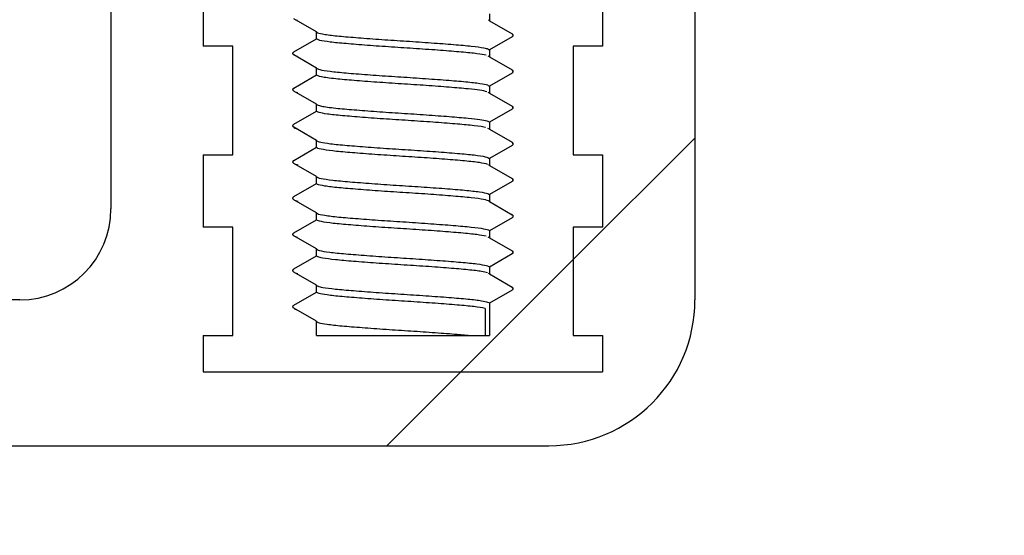
# Model space of a CAD drawing. Units: millimetres. Extents: x 23 to 1452, y 24 to 1026.
# Drawn here: x 301 to 329, y 287 to 301 of the extents above; entities that cross this region are included whole.
import ezdxf

# ---------------------------------------------------------------- set-up
doc = ezdxf.new("R2010")
doc.units = ezdxf.units.MM
doc.header["$LTSCALE"] = 5
doc.layers.add('FORMAT', color=7, linetype='Continuous')

msp = doc.modelspace()

# ---------------------------------------------------------------- hatches: boundary and pattern name
at = {"layer": 'FORMAT', "linetype": 'Continuous', "lineweight": 18}
h = msp.add_hatch(dxfattribs=at)
h.set_pattern_fill('ANSI31', color=256, scale=5, style=0)
edge = h.paths.add_edge_path(flags=0)
edge.add_line((317.508, 291.144), (306.481, 291.144))
edge.add_line((306.481, 291.144), (306.481, 292.144))
edge.add_line((306.481, 292.144), (307.295, 292.144))
edge.add_line((307.295, 292.144), (307.295, 295.144))
edge.add_line((307.295, 295.144), (306.481, 295.144))
edge.add_line((306.481, 295.144), (306.481, 297.144))
edge.add_line((306.481, 297.144), (307.295, 297.144))
edge.add_line((307.295, 297.144), (307.295, 300.144))
edge.add_line((307.295, 300.144), (306.481, 300.144))
edge.add_line((306.481, 300.144), (306.481, 302.144))
edge.add_line((306.481, 302.144), (307.295, 302.144))
edge.add_line((307.295, 302.144), (307.295, 305.144))
edge.add_line((307.295, 305.144), (306.481, 305.144))
edge.add_line((306.481, 305.144), (306.481, 307.144))
edge.add_line((306.481, 307.144), (307.295, 307.144))
edge.add_line((307.295, 307.144), (307.295, 310.144))
edge.add_line((307.295, 310.144), (306.481, 310.144))
edge.add_line((306.481, 310.144), (306.481, 312.144))
edge.add_line((306.481, 312.144), (307.295, 312.144))
edge.add_line((307.295, 312.144), (307.295, 315.144))
edge.add_line((307.295, 315.144), (303.933, 315.144))
edge.add_line((303.933, 315.144), (303.933, 295.652))
edge.add_arc((301.414, 295.652), 2.519, 270, 360, ccw=False)
edge.add_line((301.414, 293.133), (297.57, 293.133))
edge.add_arc((297.57, 288.094), 5.039, 90, 179.0127)
edge.add_line((292.532, 288.181), (291.186, 210.041))
edge.add_line((291.186, 210.041), (292.697, 210.041))
edge.add_line((292.697, 210.041), (294.713, 213.532))
edge.add_line((294.713, 213.532), (295.972, 286.626))
edge.add_arc((298.491, 286.583), 2.519, 90, 179.0127, ccw=False)
edge.add_line((298.491, 289.102), (316.026, 289.102))
edge.add_arc((316.026, 293.133), 4.031, 270, 360)
edge.add_line((320.056, 293.133), (320.056, 308.205))
edge.add_arc((319.099, 312.121), 4.031, 283.739, 360)
edge.add_line((323.13, 312.121), (323.13, 315.994))
edge.add_line((323.13, 315.994), (334.581, 327.445))
edge.add_arc((335.294, 326.733), 1.008, 90, 135, ccw=False)
edge.add_line((335.294, 327.74), (349.431, 327.74))
edge.add_line((349.431, 327.74), (349.431, 329.605))
edge.add_line((349.431, 329.605), (347.264, 331.771))
edge.add_line((347.264, 331.771), (335.294, 331.771))
edge.add_arc((335.294, 326.733), 5.039, 90, 135)
edge.add_line((331.731, 330.295), (319.099, 317.663))
edge.add_line((319.099, 317.663), (319.099, 315.144))
edge.add_line((319.099, 315.144), (316.695, 315.144))
edge.add_line((316.695, 315.144), (316.695, 312.144))
edge.add_line((316.695, 312.144), (317.508, 312.144))
edge.add_line((317.508, 312.144), (317.508, 310.144))
edge.add_line((317.508, 310.144), (316.695, 310.144))
edge.add_line((316.695, 310.144), (316.695, 307.144))
edge.add_line((316.695, 307.144), (317.508, 307.144))
edge.add_line((317.508, 307.144), (317.508, 305.144))
edge.add_line((317.508, 305.144), (316.695, 305.144))
edge.add_line((316.695, 305.144), (316.695, 302.144))
edge.add_line((316.695, 302.144), (317.508, 302.144))
edge.add_line((317.508, 302.144), (317.508, 300.144))
edge.add_line((317.508, 300.144), (316.695, 300.144))
edge.add_line((316.695, 300.144), (316.695, 297.144))
edge.add_line((316.695, 297.144), (317.508, 297.144))
edge.add_line((317.508, 297.144), (317.508, 295.144))
edge.add_line((317.508, 295.144), (316.695, 295.144))
edge.add_line((316.695, 295.144), (316.695, 292.144))
edge.add_line((316.695, 292.144), (317.508, 292.144))
edge.add_line((317.508, 292.144), (317.508, 291.144))
h = msp.add_hatch(dxfattribs=at)
h.set_pattern_fill('ANSI33', color=256, scale=5, angle=3e-322, style=0)
edge = h.paths.add_edge_path(flags=0)
edge.add_line((306.481, 292.144), (306.481, 291.144))
edge.add_line((306.481, 291.144), (317.508, 291.144))
edge.add_line((317.508, 291.144), (317.508, 292.144))
edge.add_line((317.508, 292.144), (316.695, 292.144))
edge.add_line((316.695, 292.144), (316.695, 295.144))
edge.add_line((316.695, 295.144), (317.508, 295.144))
edge.add_line((317.508, 295.144), (317.508, 297.144))
edge.add_line((317.508, 297.144), (316.695, 297.144))
edge.add_line((316.695, 297.144), (316.695, 300.144))
edge.add_line((316.695, 300.144), (317.508, 300.144))
edge.add_line((317.508, 300.144), (317.508, 302.144))
edge.add_line((317.508, 302.144), (316.695, 302.144))
edge.add_line((316.695, 302.144), (316.695, 305.144))
edge.add_line((316.695, 305.144), (317.508, 305.144))
edge.add_line((317.508, 305.144), (317.508, 307.144))
edge.add_line((317.508, 307.144), (316.695, 307.144))
edge.add_line((316.695, 307.144), (316.695, 310.144))
edge.add_line((316.695, 310.144), (317.508, 310.144))
edge.add_line((317.508, 310.144), (317.508, 312.144))
edge.add_line((317.508, 312.144), (316.695, 312.144))
edge.add_line((316.695, 312.144), (316.695, 315.144))
edge.add_line((316.695, 315.144), (315.131, 315.144))
edge.add_line((315.131, 315.144), (314.669, 314.682))
edge.add_line((314.669, 314.682), (315.006, 314.487))
edge.add_spline(control_points=[(315.006, 314.487), (315.044, 314.466), (315.044, 314.422), (315.006, 314.401)], knot_values=[0, 0, 0, 0, 1, 1, 1, 1], weights=[1, 0.666667, 0.666667, 1], degree=3, periodic=0)
edge.add_line((315.006, 314.401), (314.381, 314.04))
edge.add_line((314.381, 314.04), (314.381, 313.848))
edge.add_line((314.381, 313.848), (315.006, 313.487))
edge.add_spline(control_points=[(315.006, 313.487), (315.044, 313.466), (315.044, 313.422), (315.006, 313.401)], knot_values=[0, 0, 0, 0, 1, 1, 1, 1], weights=[1, 0.666667, 0.666667, 1], degree=3, periodic=0)
edge.add_line((315.006, 313.401), (314.381, 313.04))
edge.add_line((314.381, 313.04), (314.381, 312.848))
edge.add_line((314.381, 312.848), (315.006, 312.487))
edge.add_spline(control_points=[(315.006, 312.487), (315.044, 312.466), (315.044, 312.422), (315.006, 312.401)], knot_values=[0, 0, 0, 0, 1, 1, 1, 1], weights=[1, 0.666667, 0.666667, 1], degree=3, periodic=0)
edge.add_line((315.006, 312.401), (314.381, 312.04))
edge.add_line((314.381, 312.04), (314.381, 311.848))
edge.add_line((314.381, 311.848), (315.006, 311.487))
edge.add_spline(control_points=[(315.006, 311.487), (315.044, 311.466), (315.044, 311.422), (315.006, 311.401)], knot_values=[0, 0, 0, 0, 1, 1, 1, 1], weights=[1, 0.666667, 0.666667, 1], degree=3, periodic=0)
edge.add_line((315.006, 311.401), (314.381, 311.04))
edge.add_line((314.381, 311.04), (314.381, 310.848))
edge.add_line((314.381, 310.848), (315.006, 310.487))
edge.add_spline(control_points=[(315.006, 310.487), (315.044, 310.466), (315.044, 310.422), (315.006, 310.401)], knot_values=[0, 0, 0, 0, 1, 1, 1, 1], weights=[1, 0.666667, 0.666667, 1], degree=3, periodic=0)
edge.add_line((315.006, 310.401), (314.381, 310.04))
edge.add_line((314.381, 310.04), (314.381, 309.848))
edge.add_line((314.381, 309.848), (315.006, 309.487))
edge.add_spline(control_points=[(315.006, 309.487), (315.044, 309.466), (315.044, 309.422), (315.006, 309.401)], knot_values=[0, 0, 0, 0, 1, 1, 1, 1], weights=[1, 0.666667, 0.666667, 1], degree=3, periodic=0)
edge.add_line((315.006, 309.401), (314.381, 309.04))
edge.add_line((314.381, 309.04), (314.381, 308.848))
edge.add_line((314.381, 308.848), (315.006, 308.487))
edge.add_spline(control_points=[(315.006, 308.487), (315.044, 308.466), (315.044, 308.422), (315.006, 308.401)], knot_values=[0, 0, 0, 0, 1, 1, 1, 1], weights=[1, 0.666667, 0.666667, 1], degree=3, periodic=0)
edge.add_line((315.006, 308.401), (314.381, 308.04))
edge.add_line((314.381, 308.04), (314.381, 307.848))
edge.add_line((314.381, 307.848), (315.006, 307.487))
edge.add_spline(control_points=[(315.006, 307.487), (315.044, 307.466), (315.044, 307.422), (315.006, 307.401)], knot_values=[0, 0, 0, 0, 1, 1, 1, 1], weights=[1, 0.666667, 0.666667, 1], degree=3, periodic=0)
edge.add_line((315.006, 307.401), (314.381, 307.04))
edge.add_line((314.381, 307.04), (314.381, 306.848))
edge.add_line((314.381, 306.848), (315.006, 306.487))
edge.add_spline(control_points=[(315.006, 306.487), (315.044, 306.466), (315.044, 306.422), (315.006, 306.401)], knot_values=[0, 0, 0, 0, 1, 1, 1, 1], weights=[1, 0.666667, 0.666667, 1], degree=3, periodic=0)
edge.add_line((315.006, 306.401), (314.381, 306.04))
edge.add_line((314.381, 306.04), (314.381, 305.848))
edge.add_line((314.381, 305.848), (315.006, 305.487))
edge.add_spline(control_points=[(315.006, 305.487), (315.044, 305.466), (315.044, 305.422), (315.006, 305.401)], knot_values=[0, 0, 0, 0, 1, 1, 1, 1], weights=[1, 0.666667, 0.666667, 1], degree=3, periodic=0)
edge.add_line((315.006, 305.401), (314.381, 305.04))
edge.add_line((314.381, 305.04), (314.381, 304.848))
edge.add_line((314.381, 304.848), (315.006, 304.487))
edge.add_spline(control_points=[(315.006, 304.487), (315.044, 304.466), (315.044, 304.422), (315.006, 304.401)], knot_values=[0, 0, 0, 0, 1, 1, 1, 1], weights=[1, 0.666667, 0.666667, 1], degree=3, periodic=0)
edge.add_line((315.006, 304.401), (314.381, 304.04))
edge.add_line((314.381, 304.04), (314.381, 303.848))
edge.add_line((314.381, 303.848), (315.006, 303.487))
edge.add_spline(control_points=[(315.006, 303.487), (315.044, 303.466), (315.044, 303.422), (315.006, 303.401)], knot_values=[0, 0, 0, 0, 1, 1, 1, 1], weights=[1, 0.666667, 0.666667, 1], degree=3, periodic=0)
edge.add_line((315.006, 303.401), (314.381, 303.04))
edge.add_line((314.381, 303.04), (314.381, 302.848))
edge.add_line((314.381, 302.848), (315.006, 302.487))
edge.add_spline(control_points=[(315.006, 302.487), (315.044, 302.466), (315.044, 302.422), (315.006, 302.401)], knot_values=[0, 0, 0, 0, 1, 1, 1, 1], weights=[1, 0.666667, 0.666667, 1], degree=3, periodic=0)
edge.add_line((315.006, 302.401), (314.381, 302.04))
edge.add_line((314.381, 302.04), (314.381, 301.848))
edge.add_line((314.381, 301.848), (315.006, 301.487))
edge.add_spline(control_points=[(315.006, 301.487), (315.044, 301.466), (315.044, 301.422), (315.006, 301.401)], knot_values=[0, 0, 0, 0, 1, 1, 1, 1], weights=[1, 0.666667, 0.666667, 1], degree=3, periodic=0)
edge.add_line((315.006, 301.401), (314.381, 301.04))
edge.add_line((314.381, 301.04), (314.381, 300.848))
edge.add_line((314.381, 300.848), (315.006, 300.487))
edge.add_spline(control_points=[(315.006, 300.487), (315.044, 300.466), (315.044, 300.422), (315.006, 300.401)], knot_values=[0, 0, 0, 0, 1, 1, 1, 1], weights=[1, 0.666667, 0.666667, 1], degree=3, periodic=0)
edge.add_line((315.006, 300.401), (314.381, 300.04))
edge.add_line((314.381, 300.04), (314.381, 299.848))
edge.add_line((314.381, 299.848), (315.006, 299.487))
edge.add_spline(control_points=[(315.006, 299.487), (315.044, 299.466), (315.044, 299.422), (315.006, 299.401)], knot_values=[0, 0, 0, 0, 1, 1, 1, 1], weights=[1, 0.666667, 0.666667, 1], degree=3, periodic=0)
edge.add_line((315.006, 299.401), (314.381, 299.04))
edge.add_line((314.381, 299.04), (314.381, 298.848))
edge.add_line((314.381, 298.848), (315.006, 298.487))
edge.add_spline(control_points=[(315.006, 298.487), (315.044, 298.466), (315.044, 298.422), (315.006, 298.401)], knot_values=[0, 0, 0, 0, 1, 1, 1, 1], weights=[1, 0.666667, 0.666667, 1], degree=3, periodic=0)
edge.add_line((315.006, 298.401), (314.381, 298.04))
edge.add_line((314.381, 298.04), (314.381, 297.848))
edge.add_line((314.381, 297.848), (315.006, 297.487))
edge.add_spline(control_points=[(315.006, 297.487), (315.044, 297.466), (315.044, 297.422), (315.006, 297.401)], knot_values=[0, 0, 0, 0, 1, 1, 1, 1], weights=[1, 0.666667, 0.666667, 1], degree=3, periodic=0)
edge.add_line((315.006, 297.401), (314.381, 297.04))
edge.add_line((314.381, 297.04), (314.381, 296.848))
edge.add_line((314.381, 296.848), (315.006, 296.487))
edge.add_spline(control_points=[(315.006, 296.487), (315.044, 296.466), (315.044, 296.422), (315.006, 296.401)], knot_values=[0, 0, 0, 0, 1, 1, 1, 1], weights=[1, 0.666667, 0.666667, 1], degree=3, periodic=0)
edge.add_line((315.006, 296.401), (314.381, 296.04))
edge.add_line((314.381, 296.04), (314.381, 295.848))
edge.add_line((314.381, 295.848), (315.006, 295.487))
edge.add_spline(control_points=[(315.006, 295.487), (315.044, 295.466), (315.044, 295.422), (315.006, 295.401)], knot_values=[0, 0, 0, 0, 1, 1, 1, 1], weights=[1, 0.666667, 0.666667, 1], degree=3, periodic=0)
edge.add_line((315.006, 295.401), (314.381, 295.04))
edge.add_line((314.381, 295.04), (314.381, 294.848))
edge.add_line((314.381, 294.848), (315.006, 294.487))
edge.add_spline(control_points=[(315.006, 294.487), (315.044, 294.466), (315.044, 294.422), (315.006, 294.401)], knot_values=[0, 0, 0, 0, 1, 1, 1, 1], weights=[1, 0.666667, 0.666667, 1], degree=3, periodic=0)
edge.add_line((315.006, 294.401), (314.381, 294.04))
edge.add_line((314.381, 294.04), (314.381, 293.848))
edge.add_line((314.381, 293.848), (315.006, 293.487))
edge.add_spline(control_points=[(315.006, 293.487), (315.044, 293.466), (315.044, 293.422), (315.006, 293.401)], knot_values=[0, 0, 0, 0, 1, 1, 1, 1], weights=[1, 0.666667, 0.666667, 1], degree=3, periodic=0)
edge.add_line((315.006, 293.401), (314.381, 293.04))
edge.add_line((314.381, 293.04), (314.381, 292.144))
edge.add_line((314.381, 292.144), (309.608, 292.144))
edge.add_line((309.608, 292.144), (309.608, 292.54))
edge.add_line((309.608, 292.54), (308.983, 292.901))
edge.add_spline(control_points=[(308.983, 292.901), (308.946, 292.922), (308.946, 292.966), (308.983, 292.987)], knot_values=[0, 0, 0, 0, 1, 1, 1, 1], weights=[1, 0.666667, 0.666667, 1], degree=3, periodic=0)
edge.add_line((308.983, 292.987), (309.608, 293.348))
edge.add_line((309.608, 293.348), (309.608, 293.54))
edge.add_line((309.608, 293.54), (308.983, 293.901))
edge.add_spline(control_points=[(308.983, 293.901), (308.946, 293.922), (308.946, 293.966), (308.983, 293.987)], knot_values=[0, 0, 0, 0, 1, 1, 1, 1], weights=[1, 0.666667, 0.666667, 1], degree=3, periodic=0)
edge.add_line((308.983, 293.987), (309.608, 294.348))
edge.add_line((309.608, 294.348), (309.608, 294.54))
edge.add_line((309.608, 294.54), (308.983, 294.901))
edge.add_spline(control_points=[(308.983, 294.901), (308.946, 294.922), (308.946, 294.966), (308.983, 294.987)], knot_values=[0, 0, 0, 0, 1, 1, 1, 1], weights=[1, 0.666667, 0.666667, 1], degree=3, periodic=0)
edge.add_line((308.983, 294.987), (309.608, 295.348))
edge.add_line((309.608, 295.348), (309.608, 295.54))
edge.add_line((309.608, 295.54), (308.983, 295.901))
edge.add_spline(control_points=[(308.983, 295.901), (308.946, 295.922), (308.946, 295.966), (308.983, 295.987)], knot_values=[0, 0, 0, 0, 1, 1, 1, 1], weights=[1, 0.666667, 0.666667, 1], degree=3, periodic=0)
edge.add_line((308.983, 295.987), (309.608, 296.348))
edge.add_line((309.608, 296.348), (309.608, 296.54))
edge.add_line((309.608, 296.54), (308.983, 296.901))
edge.add_spline(control_points=[(308.983, 296.901), (308.946, 296.922), (308.946, 296.966), (308.983, 296.987)], knot_values=[0, 0, 0, 0, 1, 1, 1, 1], weights=[1, 0.666667, 0.666667, 1], degree=3, periodic=0)
edge.add_line((308.983, 296.987), (309.608, 297.348))
edge.add_line((309.608, 297.348), (309.608, 297.54))
edge.add_line((309.608, 297.54), (308.983, 297.901))
edge.add_spline(control_points=[(308.983, 297.901), (308.946, 297.922), (308.946, 297.966), (308.983, 297.987)], knot_values=[0, 0, 0, 0, 1, 1, 1, 1], weights=[1, 0.666667, 0.666667, 1], degree=3, periodic=0)
edge.add_line((308.983, 297.987), (309.608, 298.348))
edge.add_line((309.608, 298.348), (309.608, 298.54))
edge.add_line((309.608, 298.54), (308.983, 298.901))
edge.add_spline(control_points=[(308.983, 298.901), (308.946, 298.922), (308.946, 298.966), (308.983, 298.987)], knot_values=[0, 0, 0, 0, 1, 1, 1, 1], weights=[1, 0.666667, 0.666667, 1], degree=3, periodic=0)
edge.add_line((308.983, 298.987), (309.608, 299.348))
edge.add_line((309.608, 299.348), (309.608, 299.54))
edge.add_line((309.608, 299.54), (308.983, 299.901))
edge.add_spline(control_points=[(308.983, 299.901), (308.946, 299.922), (308.946, 299.966), (308.983, 299.987)], knot_values=[0, 0, 0, 0, 1, 1, 1, 1], weights=[1, 0.666667, 0.666667, 1], degree=3, periodic=0)
edge.add_line((308.983, 299.987), (309.608, 300.348))
edge.add_line((309.608, 300.348), (309.608, 300.54))
edge.add_line((309.608, 300.54), (308.983, 300.901))
edge.add_spline(control_points=[(308.983, 300.901), (308.946, 300.922), (308.946, 300.966), (308.983, 300.987)], knot_values=[0, 0, 0, 0, 1, 1, 1, 1], weights=[1, 0.666667, 0.666667, 1], degree=3, periodic=0)
edge.add_line((308.983, 300.987), (309.608, 301.348))
edge.add_line((309.608, 301.348), (309.608, 301.54))
edge.add_line((309.608, 301.54), (308.983, 301.901))
edge.add_spline(control_points=[(308.983, 301.901), (308.946, 301.922), (308.946, 301.966), (308.983, 301.987)], knot_values=[0, 0, 0, 0, 1, 1, 1, 1], weights=[1, 0.666667, 0.666667, 1], degree=3, periodic=0)
edge.add_line((308.983, 301.987), (309.608, 302.348))
edge.add_line((309.608, 302.348), (309.608, 302.54))
edge.add_line((309.608, 302.54), (308.983, 302.901))
edge.add_spline(control_points=[(308.983, 302.901), (308.946, 302.922), (308.946, 302.966), (308.983, 302.987)], knot_values=[0, 0, 0, 0, 1, 1, 1, 1], weights=[1, 0.666667, 0.666667, 1], degree=3, periodic=0)
edge.add_line((308.983, 302.987), (309.608, 303.348))
edge.add_line((309.608, 303.348), (309.608, 303.54))
edge.add_line((309.608, 303.54), (308.983, 303.901))
edge.add_spline(control_points=[(308.983, 303.901), (308.946, 303.922), (308.946, 303.966), (308.983, 303.987)], knot_values=[0, 0, 0, 0, 1, 1, 1, 1], weights=[1, 0.666667, 0.666667, 1], degree=3, periodic=0)
edge.add_line((308.983, 303.987), (309.608, 304.348))
edge.add_line((309.608, 304.348), (309.608, 304.54))
edge.add_line((309.608, 304.54), (308.983, 304.901))
edge.add_spline(control_points=[(308.983, 304.901), (308.946, 304.922), (308.946, 304.966), (308.983, 304.987)], knot_values=[0, 0, 0, 0, 1, 1, 1, 1], weights=[1, 0.666667, 0.666667, 1], degree=3, periodic=0)
edge.add_line((308.983, 304.987), (309.608, 305.348))
edge.add_line((309.608, 305.348), (309.608, 305.54))
edge.add_line((309.608, 305.54), (308.983, 305.901))
edge.add_spline(control_points=[(308.983, 305.901), (308.946, 305.922), (308.946, 305.966), (308.983, 305.987)], knot_values=[0, 0, 0, 0, 1, 1, 1, 1], weights=[1, 0.666667, 0.666667, 1], degree=3, periodic=0)
edge.add_line((308.983, 305.987), (309.608, 306.348))
edge.add_line((309.608, 306.348), (309.608, 306.54))
edge.add_line((309.608, 306.54), (308.983, 306.901))
edge.add_spline(control_points=[(308.983, 306.901), (308.946, 306.922), (308.946, 306.966), (308.983, 306.987)], knot_values=[0, 0, 0, 0, 1, 1, 1, 1], weights=[1, 0.666667, 0.666667, 1], degree=3, periodic=0)
edge.add_line((308.983, 306.987), (309.608, 307.348))
edge.add_line((309.608, 307.348), (309.608, 307.54))
edge.add_line((309.608, 307.54), (308.983, 307.901))
edge.add_spline(control_points=[(308.983, 307.901), (308.946, 307.922), (308.946, 307.966), (308.983, 307.987)], knot_values=[0, 0, 0, 0, 1, 1, 1, 1], weights=[1, 0.666667, 0.666667, 1], degree=3, periodic=0)
edge.add_line((308.983, 307.987), (309.608, 308.348))
edge.add_line((309.608, 308.348), (309.608, 308.54))
edge.add_line((309.608, 308.54), (308.983, 308.901))
edge.add_spline(control_points=[(308.983, 308.901), (308.946, 308.922), (308.946, 308.966), (308.983, 308.987)], knot_values=[0, 0, 0, 0, 1, 1, 1, 1], weights=[1, 0.666667, 0.666667, 1], degree=3, periodic=0)
edge.add_line((308.983, 308.987), (309.608, 309.348))
edge.add_line((309.608, 309.348), (309.608, 309.54))
edge.add_line((309.608, 309.54), (308.983, 309.901))
edge.add_spline(control_points=[(308.983, 309.901), (308.946, 309.922), (308.946, 309.966), (308.983, 309.987)], knot_values=[0, 0, 0, 0, 1, 1, 1, 1], weights=[1, 0.666667, 0.666667, 1], degree=3, periodic=0)
edge.add_line((308.983, 309.987), (309.608, 310.348))
edge.add_line((309.608, 310.348), (309.608, 310.54))
edge.add_line((309.608, 310.54), (308.983, 310.901))
edge.add_spline(control_points=[(308.983, 310.901), (308.946, 310.922), (308.946, 310.966), (308.983, 310.987)], knot_values=[0, 0, 0, 0, 1, 1, 1, 1], weights=[1, 0.666667, 0.666667, 1], degree=3, periodic=0)
edge.add_line((308.983, 310.987), (309.608, 311.348))
edge.add_line((309.608, 311.348), (309.608, 311.54))
edge.add_line((309.608, 311.54), (308.983, 311.901))
edge.add_spline(control_points=[(308.983, 311.901), (308.946, 311.922), (308.946, 311.966), (308.983, 311.987)], knot_values=[0, 0, 0, 0, 1, 1, 1, 1], weights=[1, 0.666667, 0.666667, 1], degree=3, periodic=0)
edge.add_line((308.983, 311.987), (309.608, 312.348))
edge.add_line((309.608, 312.348), (309.608, 312.54))
edge.add_line((309.608, 312.54), (308.983, 312.901))
edge.add_spline(control_points=[(308.983, 312.901), (308.946, 312.922), (308.946, 312.966), (308.983, 312.987)], knot_values=[0, 0, 0, 0, 1, 1, 1, 1], weights=[1, 0.666667, 0.666667, 1], degree=3, periodic=0)
edge.add_line((308.983, 312.987), (309.608, 313.348))
edge.add_line((309.608, 313.348), (309.608, 313.54))
edge.add_line((309.608, 313.54), (308.983, 313.901))
edge.add_spline(control_points=[(308.983, 313.901), (308.946, 313.922), (308.946, 313.966), (308.983, 313.987)], knot_values=[0, 0, 0, 0, 1, 1, 1, 1], weights=[1, 0.666667, 0.666667, 1], degree=3, periodic=0)
edge.add_line((308.983, 313.987), (309.608, 314.348))
edge.add_line((309.608, 314.348), (309.608, 314.394))
edge.add_line((309.608, 314.394), (309.263, 314.739))
edge.add_line((309.263, 314.739), (308.983, 314.901))
edge.add_spline(control_points=[(308.983, 314.901), (308.946, 314.922), (308.946, 314.966), (308.983, 314.987)], knot_values=[0, 0, 0, 0, 1, 1, 1, 1], weights=[1, 0.666667, 0.666667, 1], degree=3, periodic=0)
edge.add_line((308.983, 314.987), (309.003, 314.999))
edge.add_line((309.003, 314.999), (308.858, 315.144))
edge.add_line((308.858, 315.144), (307.295, 315.144))
edge.add_line((307.295, 315.144), (307.295, 312.144))
edge.add_line((307.295, 312.144), (306.481, 312.144))
edge.add_line((306.481, 312.144), (306.481, 310.144))
edge.add_line((306.481, 310.144), (307.295, 310.144))
edge.add_line((307.295, 310.144), (307.295, 307.144))
edge.add_line((307.295, 307.144), (306.481, 307.144))
edge.add_line((306.481, 307.144), (306.481, 305.144))
edge.add_line((306.481, 305.144), (307.295, 305.144))
edge.add_line((307.295, 305.144), (307.295, 302.144))
edge.add_line((307.295, 302.144), (306.481, 302.144))
edge.add_line((306.481, 302.144), (306.481, 300.144))
edge.add_line((306.481, 300.144), (307.295, 300.144))
edge.add_line((307.295, 300.144), (307.295, 297.144))
edge.add_line((307.295, 297.144), (306.481, 297.144))
edge.add_line((306.481, 297.144), (306.481, 295.144))
edge.add_line((306.481, 295.144), (307.295, 295.144))
edge.add_line((307.295, 295.144), (307.295, 292.144))
edge.add_line((307.295, 292.144), (306.481, 292.144))

# ---------------------------------------------------------------- linework, layer by layer
at = {"color": 7, "linetype": 'Continuous', "lineweight": 25}
for p, q in [((303.933, 315.144), (303.933, 295.652)), ((320.056, 308.205), (320.056, 293.133)), ((306.481, 302.144), (306.481, 300.144)), ((317.508, 302.144), (317.508, 300.144)), ((314.381, 301.04), (314.381, 300.848)), ((309.608, 300.54), (308.983, 300.901)), ((309.028, 300.875), (309.087, 300.864)), ((314.381, 300.848), (314.358, 300.865)), ((314.381, 300.848), (315.006, 300.487)), ((309.608, 300.348), (309.608, 300.54)), ((315.006, 300.401), (314.381, 300.04)), ((307.295, 300.144), (306.481, 300.144)), ((307.295, 297.144), (307.295, 300.144)), ((308.983, 299.987), (309.608, 300.348)), ((317.508, 300.144), (316.695, 300.144)), ((316.695, 300.144), (316.695, 297.144)), ((309.608, 299.54), (308.983, 299.901)), ((308.983, 299.901), (309.078, 299.864)), ((314.381, 299.848), (314.346, 299.865)), ((314.381, 300.04), (314.381, 299.848)), ((314.381, 299.848), (315.006, 299.487)), ((308.983, 298.987), (309.608, 299.348)), ((309.608, 299.348), (309.608, 299.54)), ((315.006, 299.401), (314.381, 299.04)), ((314.381, 299.04), (314.381, 298.848)), ((309.608, 298.54), (308.983, 298.901)), ((309.016, 298.882), (309.095, 298.864)), ((314.381, 298.848), (314.35, 298.865)), ((314.381, 298.848), (315.006, 298.487)), ((309.608, 298.348), (309.608, 298.54)), ((308.983, 297.987), (309.608, 298.348)), ((315.006, 298.401), (314.381, 298.04)), ((314.381, 298.04), (314.381, 297.848)), ((309.608, 297.54), (308.983, 297.901)), ((314.381, 297.848), (314.341, 297.866)), ((314.381, 297.848), (315.006, 297.487)), ((309.608, 297.348), (309.608, 297.54)), ((315.006, 297.401), (314.381, 297.04)), ((306.481, 297.144), (306.481, 295.144)), ((306.481, 297.144), (307.295, 297.144)), ((308.983, 296.987), (309.608, 297.348)), ((316.695, 297.144), (317.508, 297.144)), ((317.508, 297.144), (317.508, 295.144)), ((309.608, 296.54), (308.983, 296.901)), ((309.001, 296.89), (309.091, 296.864)), ((314.381, 296.848), (314.356, 296.865)), ((314.381, 297.04), (314.381, 296.848)), ((314.381, 296.848), (315.006, 296.487)), ((308.983, 295.987), (309.608, 296.348)), ((309.608, 296.348), (309.608, 296.54)), ((315.006, 296.401), (314.381, 296.04)), ((314.381, 296.04), (314.381, 295.848)), ((309.608, 295.54), (308.983, 295.901)), ((309.027, 295.876), (309.089, 295.864)), ((314.381, 295.848), (315.006, 295.487)), ((309.608, 295.348), (309.608, 295.54)), ((308.983, 294.987), (309.608, 295.348)), ((315.006, 295.401), (314.381, 295.04)), ((307.295, 295.144), (306.481, 295.144)), ((307.295, 292.144), (307.295, 295.144)), ((314.381, 295.04), (314.381, 294.848)), ((317.508, 295.144), (316.695, 295.144)), ((316.695, 295.144), (316.695, 292.144)), ((309.608, 294.54), (308.983, 294.901)), ((308.983, 294.901), (309.076, 294.864)), ((314.381, 294.848), (314.346, 294.865)), ((314.381, 294.848), (315.006, 294.487)), ((309.608, 294.348), (309.608, 294.54)), ((315.006, 294.401), (314.381, 294.04)), ((308.983, 293.987), (309.608, 294.348)), ((309.608, 293.54), (308.983, 293.901)), ((309.015, 293.882), (309.095, 293.864)), ((314.381, 293.848), (314.353, 293.865)), ((314.381, 294.04), (314.381, 293.848)), ((314.381, 293.848), (315.006, 293.487)), ((308.983, 292.987), (309.608, 293.348)), ((309.608, 293.348), (309.608, 293.54)), ((315.006, 293.401), (314.381, 293.04)), ((301.414, 293.133), (297.57, 293.133)), ((309.608, 292.54), (308.983, 292.901)), ((314.264, 292.898), (314.264, 292.144)), ((314.381, 293.04), (314.381, 292.144)), ((309.608, 292.144), (309.608, 292.54)), ((306.481, 292.144), (307.295, 292.144)), ((306.481, 292.144), (306.481, 291.144)), ((309.608, 292.144), (314.381, 292.144)), ((316.695, 292.144), (317.508, 292.144)), ((317.508, 292.144), (317.508, 291.144)), ((306.481, 291.144), (317.508, 291.144)), ((298.491, 289.102), (316.026, 289.102))]:
    msp.add_line(p, q, dxfattribs=at)
for centre, radius in [((301.414, 295.652), 2.519), ((316.026, 293.133), 4.031)]:
    msp.add_arc(centre, radius, 270, 0, dxfattribs=at)
for points, knots in [([(309.608, 300.54), (309.614, 300.532), (309.631, 300.509), (309.816, 300.468), (310.208, 300.421), (310.752, 300.377), (311.399, 300.328), (312.097, 300.284), (312.787, 300.237), (313.408, 300.189), (313.913, 300.146), (314.212, 300.104), (314.358, 300.068), (314.374, 300.049), (314.381, 300.04)], [0, 0, 0, 0, 0.050059, 0.143457, 0.236074, 0.327789, 0.421373, 0.513107, 0.605701, 0.69911, 0.790433, 0.883688, 0.94241, 1, 1, 1, 1]), ([(315.031, 300.444), (315.031, 300.444), (315.041, 300.459), (315.021, 300.475), (315.002, 300.49)], [0, 0, 0, 0, 0.000132, 1, 1, 1, 1]), ([(315.006, 300.487), (315.011, 300.484), (315.02, 300.477), (315.029, 300.463), (315.032, 300.446), (315.03, 300.429), (315.022, 300.414), (315.013, 300.405), (315.007, 300.401), (315.006, 300.401)], [0, 0, 0, 0, 0.161057, 0.322115, 0.483172, 0.644229, 0.805286, 0.966344, 1, 1, 1, 1]), ([(314.295, 299.891), (314.221, 299.906), (314.068, 299.936), (313.623, 299.98), (313.045, 300.026), (312.375, 300.074), (311.673, 300.118), (310.999, 300.166), (310.411, 300.213), (309.961, 300.256), (309.665, 300.304), (309.627, 300.333), (309.608, 300.348)], [0, 0, 0, 0, 0.095217, 0.195533, 0.29686, 0.399024, 0.498918, 0.600953, 0.702517, 0.800722, 0.901133, 1, 1, 1, 1]), ([(308.983, 299.901), (308.979, 299.904), (308.969, 299.911), (308.961, 299.926), (308.957, 299.942), (308.96, 299.959), (308.967, 299.974), (308.976, 299.983), (308.982, 299.987), (308.983, 299.987)], [0, 0, 0, 0, 0.1610573, 0.3221146, 0.4831719, 0.6442291, 0.8052864, 0.9663437, 1, 1, 1, 1]), ([(309.608, 299.54), (309.627, 299.525), (309.665, 299.495), (309.961, 299.448), (310.411, 299.404), (310.999, 299.358), (311.673, 299.31), (312.375, 299.266), (313.044, 299.218), (313.626, 299.172), (314.058, 299.128), (314.331, 299.082), (314.364, 299.054), (314.381, 299.04)], [0, 0, 0, 0, 0.090402, 0.182215, 0.272012, 0.364881, 0.458179, 0.549521, 0.642937, 0.735589, 0.827316, 0.914381, 1, 1, 1, 1]), ([(314.314, 298.885), (314.256, 298.899), (314.14, 298.925), (313.786, 298.966), (313.288, 299.007), (312.648, 299.056), (311.951, 299.101), (311.259, 299.147), (310.629, 299.195), (310.087, 299.241), (309.689, 299.295), (309.635, 299.33), (309.608, 299.348)], [0, 0, 0, 0, 0.083245, 0.165636, 0.264697, 0.36595, 0.465458, 0.565389, 0.666562, 0.765444, 0.883248, 1, 1, 1, 1]), ([(315.031, 299.444), (315.031, 299.444), (315.041, 299.459), (315.022, 299.474), (315.002, 299.489)], [0, 0, 0, 0, 0.000135, 1, 1, 1, 1]), ([(315.006, 299.487), (315.011, 299.484), (315.02, 299.477), (315.029, 299.463), (315.032, 299.446), (315.03, 299.429), (315.022, 299.414), (315.013, 299.405), (315.007, 299.401), (315.006, 299.401)], [0, 0, 0, 0, 0.1610573, 0.3221146, 0.4831719, 0.6442291, 0.8052864, 0.9663437, 1, 1, 1, 1]), ([(308.983, 298.901), (308.979, 298.904), (308.969, 298.911), (308.961, 298.926), (308.957, 298.942), (308.96, 298.959), (308.967, 298.974), (308.976, 298.983), (308.982, 298.987), (308.983, 298.987)], [0, 0, 0, 0, 0.161057, 0.322115, 0.483172, 0.644229, 0.805286, 0.966344, 1, 1, 1, 1]), ([(309.608, 298.54), (309.635, 298.522), (309.689, 298.486), (310.087, 298.433), (310.629, 298.387), (311.259, 298.338), (311.951, 298.292), (312.648, 298.247), (313.287, 298.199), (313.789, 298.157), (314.133, 298.116), (314.342, 298.077), (314.368, 298.052), (314.381, 298.04)], [0, 0, 0, 0, 0.107932, 0.216838, 0.308251, 0.401782, 0.494164, 0.586156, 0.679761, 0.77134, 0.847508, 0.924465, 1, 1, 1, 1]), ([(315.031, 298.444), (315.031, 298.444), (315.041, 298.459), (315.022, 298.474), (315.002, 298.489)], [0, 0, 0, 0, 0.000134, 1, 1, 1, 1]), ([(315.006, 298.487), (315.011, 298.484), (315.02, 298.477), (315.029, 298.463), (315.032, 298.446), (315.03, 298.429), (315.022, 298.414), (315.013, 298.405), (315.007, 298.401), (315.006, 298.401)], [0, 0, 0, 0, 0.161057, 0.322115, 0.483172, 0.644229, 0.805286, 0.966344, 1, 1, 1, 1]), ([(314.274, 297.895), (314.272, 297.895), (314.236, 297.912), (313.977, 297.945), (313.519, 297.989), (312.91, 298.036), (312.231, 298.084), (311.529, 298.128), (310.868, 298.176), (310.301, 298.222), (309.897, 298.265), (309.652, 298.309), (309.623, 298.335), (309.608, 298.348)], [0, 0, 0, 0, 0.005182, 0.108356, 0.209193, 0.31195, 0.414639, 0.51551, 0.618711, 0.720531, 0.822098, 0.911847, 1, 1, 1, 1]), ([(308.983, 297.901), (308.979, 297.904), (308.969, 297.911), (308.961, 297.926), (308.957, 297.942), (308.96, 297.959), (308.967, 297.974), (308.976, 297.983), (308.982, 297.987), (308.983, 297.987)], [0, 0, 0, 0, 0.161057, 0.322115, 0.483172, 0.644229, 0.805286, 0.966344, 1, 1, 1, 1]), ([(308.983, 297.901), (308.982, 297.89), (308.98, 297.878), (309.064, 297.865), (309.071, 297.864)], [0, 0, 0, 0, 0.916761, 1, 1, 1, 1]), ([(309.608, 297.54), (309.623, 297.527), (309.652, 297.501), (309.897, 297.457), (310.301, 297.413), (310.868, 297.368), (311.529, 297.319), (312.23, 297.276), (312.911, 297.228), (313.515, 297.181), (313.989, 297.137), (314.316, 297.087), (314.359, 297.056), (314.381, 297.04)], [0, 0, 0, 0, 0.079901, 0.161249, 0.25331, 0.345599, 0.43914, 0.53057, 0.623647, 0.716785, 0.808184, 0.901701, 1, 1, 1, 1]), ([(315.031, 297.444), (315.031, 297.444), (315.041, 297.46), (315.021, 297.475), (315.001, 297.491)], [0, 0, 0, 0, 0.0001295, 1, 1, 1, 1]), ([(315.006, 297.487), (315.011, 297.484), (315.02, 297.477), (315.029, 297.463), (315.032, 297.446), (315.03, 297.429), (315.022, 297.414), (315.013, 297.405), (315.007, 297.401), (315.006, 297.401)], [0, 0, 0, 0, 0.1610573, 0.3221146, 0.4831719, 0.6442291, 0.8052864, 0.9663437, 1, 1, 1, 1]), ([(314.337, 296.878), (314.273, 296.894), (314.145, 296.926), (313.719, 296.972), (313.163, 297.017), (312.506, 297.066), (311.806, 297.11), (311.122, 297.157), (310.512, 297.204), (310.025, 297.248), (309.705, 297.296), (309.612, 297.33), (309.609, 297.346), (309.608, 297.348)], [0, 0, 0, 0, 0.099665, 0.197978, 0.296077, 0.395782, 0.493288, 0.592302, 0.691662, 0.788994, 0.888558, 0.987198, 1, 1, 1, 1]), ([(308.983, 296.901), (308.979, 296.904), (308.969, 296.911), (308.961, 296.926), (308.957, 296.942), (308.96, 296.959), (308.967, 296.974), (308.976, 296.983), (308.982, 296.987), (308.983, 296.987)], [0, 0, 0, 0, 0.1610573, 0.3221146, 0.4831719, 0.6442291, 0.8052864, 0.9663437, 1, 1, 1, 1]), ([(309.608, 296.54), (309.609, 296.538), (309.612, 296.521), (309.705, 296.488), (310.025, 296.44), (310.512, 296.396), (311.122, 296.348), (311.806, 296.301), (312.506, 296.257), (313.162, 296.209), (313.722, 296.164), (314.134, 296.118), (314.35, 296.075), (314.372, 296.05), (314.381, 296.04)], [0, 0, 0, 0, 0.012014, 0.10459, 0.198034, 0.289382, 0.382634, 0.475561, 0.567073, 0.660649, 0.752717, 0.844987, 0.938525, 1, 1, 1, 1]), ([(314.381, 295.848), (314.38, 295.852), (314.373, 295.871), (314.25, 295.907), (313.906, 295.955), (313.398, 295.998), (312.775, 296.047), (312.085, 296.093), (311.387, 296.137), (310.742, 296.186), (310.2, 296.23), (309.811, 296.277), (309.63, 296.318), (309.614, 296.34), (309.608, 296.348)], [0, 0, 0, 0, 0.0248781, 0.1178111, 0.2110524, 0.3023987, 0.3958438, 0.4884033, 0.580196, 0.6737954, 0.7654855, 0.8581662, 0.9515586, 1, 1, 1, 1]), ([(315.031, 296.444), (315.031, 296.444), (315.041, 296.459), (315.021, 296.474), (315.002, 296.49)], [0, 0, 0, 0, 0.000132, 1, 1, 1, 1]), ([(315.006, 296.487), (315.011, 296.484), (315.02, 296.477), (315.029, 296.463), (315.032, 296.446), (315.03, 296.429), (315.022, 296.414), (315.013, 296.405), (315.007, 296.401), (315.006, 296.401)], [0, 0, 0, 0, 0.161057, 0.322115, 0.483172, 0.644229, 0.805286, 0.966344, 1, 1, 1, 1]), ([(308.983, 295.901), (308.979, 295.904), (308.969, 295.911), (308.961, 295.926), (308.957, 295.942), (308.96, 295.959), (308.967, 295.974), (308.976, 295.983), (308.982, 295.987), (308.983, 295.987)], [0, 0, 0, 0, 0.161057, 0.322115, 0.483172, 0.644229, 0.805286, 0.966344, 1, 1, 1, 1]), ([(309.608, 295.54), (309.614, 295.532), (309.63, 295.509), (309.811, 295.469), (310.2, 295.422), (310.742, 295.378), (311.387, 295.329), (312.085, 295.285), (312.775, 295.238), (313.398, 295.19), (313.906, 295.146), (314.25, 295.099), (314.373, 295.063), (314.38, 295.044), (314.381, 295.04)], [0, 0, 0, 0, 0.04844, 0.141833, 0.234513, 0.326204, 0.419803, 0.511596, 0.604155, 0.6976, 0.788947, 0.882188, 0.975121, 1, 1, 1, 1]), ([(315.031, 295.444), (315.031, 295.444), (315.043, 295.463), (315.019, 295.482), (314.995, 295.501)], [0, 0, 0, 0, 0.000107, 1, 1, 1, 1]), ([(315.006, 295.487), (315.011, 295.484), (315.02, 295.477), (315.029, 295.463), (315.032, 295.446), (315.03, 295.429), (315.022, 295.414), (315.013, 295.405), (315.007, 295.401), (315.006, 295.401)], [0, 0, 0, 0, 0.161057, 0.322115, 0.483172, 0.644229, 0.805286, 0.966344, 1, 1, 1, 1]), ([(314.294, 294.891), (314.218, 294.906), (314.063, 294.937), (313.614, 294.981), (313.034, 295.027), (312.363, 295.075), (311.661, 295.119), (310.988, 295.167), (310.398, 295.214), (309.946, 295.258), (309.66, 295.305), (309.625, 295.334), (309.608, 295.348)], [0, 0, 0, 0, 0.096193, 0.196556, 0.298026, 0.400257, 0.500237, 0.602392, 0.704, 0.804256, 0.906708, 1, 1, 1, 1]), ([(308.983, 294.901), (308.979, 294.904), (308.969, 294.911), (308.961, 294.926), (308.957, 294.942), (308.96, 294.959), (308.967, 294.974), (308.976, 294.983), (308.982, 294.987), (308.983, 294.987)], [0, 0, 0, 0, 0.1610573, 0.3221146, 0.4831719, 0.6442291, 0.8052864, 0.9663437, 1, 1, 1, 1]), ([(309.608, 294.54), (309.625, 294.526), (309.66, 294.497), (309.946, 294.449), (310.398, 294.405), (310.988, 294.359), (311.661, 294.311), (312.363, 294.267), (313.033, 294.219), (313.617, 294.172), (314.052, 294.129), (314.33, 294.082), (314.364, 294.054), (314.381, 294.04)], [0, 0, 0, 0, 0.0852271, 0.1788237, 0.2704138, 0.3632392, 0.456565, 0.5479029, 0.6412972, 0.7339971, 0.825685, 0.9135639, 1, 1, 1, 1]), ([(315.031, 294.444), (315.031, 294.444), (315.041, 294.459), (315.022, 294.474), (315.002, 294.489)], [0, 0, 0, 0, 0.000135, 1, 1, 1, 1]), ([(315.006, 294.487), (315.011, 294.484), (315.02, 294.477), (315.029, 294.463), (315.032, 294.446), (315.03, 294.429), (315.022, 294.414), (315.013, 294.405), (315.007, 294.401), (315.006, 294.401)], [0, 0, 0, 0, 0.161057, 0.322115, 0.483172, 0.644229, 0.805286, 0.966344, 1, 1, 1, 1]), ([(314.327, 293.882), (314.28, 293.893), (314.169, 293.921), (313.81, 293.964), (313.278, 294.008), (312.636, 294.057), (311.939, 294.101), (311.247, 294.147), (310.619, 294.196), (310.105, 294.24), (309.792, 294.282), (309.634, 294.319), (309.617, 294.338), (309.608, 294.348)], [0, 0, 0, 0, 0.074388, 0.17394, 0.272187, 0.372579, 0.471181, 0.570314, 0.670604, 0.768623, 0.868547, 0.934916, 1, 1, 1, 1]), ([(308.983, 293.901), (308.979, 293.904), (308.969, 293.911), (308.961, 293.926), (308.957, 293.942), (308.96, 293.959), (308.967, 293.974), (308.976, 293.983), (308.982, 293.987), (308.983, 293.987)], [0, 0, 0, 0, 0.161057, 0.322115, 0.483172, 0.644229, 0.805286, 0.966344, 1, 1, 1, 1]), ([(309.608, 293.54), (309.617, 293.53), (309.634, 293.51), (309.792, 293.473), (310.105, 293.431), (310.619, 293.388), (311.247, 293.339), (311.939, 293.293), (312.636, 293.248), (313.277, 293.2), (313.813, 293.156), (314.16, 293.113), (314.349, 293.073), (314.371, 293.051), (314.381, 293.04)], [0, 0, 0, 0, 0.060657, 0.122513, 0.215643, 0.306997, 0.400467, 0.492859, 0.584756, 0.678322, 0.769889, 0.862671, 0.932001, 1, 1, 1, 1]), ([(314.264, 292.898), (314.173, 292.914), (313.993, 292.946), (313.503, 292.99), (312.9, 293.037), (312.218, 293.085), (311.517, 293.128), (310.857, 293.177), (310.292, 293.222), (309.892, 293.266), (309.651, 293.309), (309.622, 293.335), (309.608, 293.348)], [0, 0, 0, 0, 0.103882, 0.205413, 0.30893, 0.412302, 0.513906, 0.617847, 0.72032, 0.822664, 0.912134, 1, 1, 1, 1]), ([(315.031, 293.444), (315.031, 293.444), (315.041, 293.459), (315.022, 293.474), (315.002, 293.489)], [0, 0, 0, 0, 0.000133, 1, 1, 1, 1]), ([(315.006, 293.487), (315.011, 293.484), (315.02, 293.477), (315.029, 293.463), (315.032, 293.446), (315.03, 293.429), (315.022, 293.414), (315.013, 293.405), (315.007, 293.401), (315.006, 293.401)], [0, 0, 0, 0, 0.161057, 0.322115, 0.483172, 0.644229, 0.805286, 0.966344, 1, 1, 1, 1]), ([(308.983, 292.901), (308.979, 292.904), (308.969, 292.911), (308.961, 292.926), (308.958, 292.939), (308.959, 292.953), (308.963, 292.967), (308.972, 292.98), (308.98, 292.985), (308.983, 292.987)], [0, 0, 0, 0, 0.160993, 0.321985, 0.482978, 0.562607, 0.7236, 0.884593, 1, 1, 1, 1]), ([(309.004, 292.89), (309.002, 292.883), (309, 292.876), (309.051, 292.868), (309.054, 292.867)], [0, 0, 0, 0, 0.960718, 1, 1, 1, 1]), ([(309.608, 292.54), (309.622, 292.527), (309.651, 292.501), (309.892, 292.457), (310.292, 292.414), (310.857, 292.369), (311.517, 292.32), (312.218, 292.276), (312.898, 292.229), (313.482, 292.184), (313.765, 292.156), (313.894, 292.144)], [0, 0, 0, 0, 0.099718, 0.201258, 0.317409, 0.433706, 0.55167, 0.666981, 0.784298, 0.90178, 1, 1, 1, 1])]:
    msp.add_open_spline(points, degree=3, knots=knots, dxfattribs=at)

doc.saveas('drawing.dxf')
